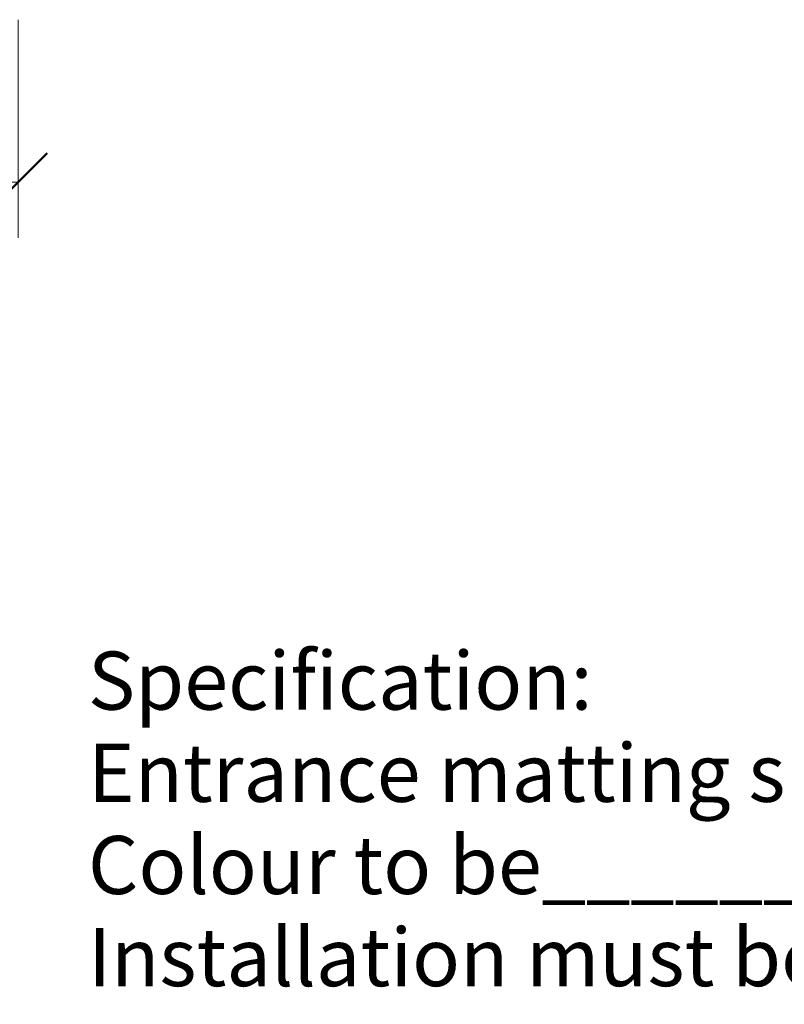
# Model space of a CAD drawing. Units: millimetres. Extents: x -124 to 120, y -8 to 128.
# Drawn here: x -55 to -22, y -8 to 34 of the extents above; entities that cross this region are included whole.
import ezdxf

# ---------------------------------------------------------------- set-up
doc = ezdxf.new("R2010")
doc.units = ezdxf.units.MM
for name, color, linetype, lineweight in [('A-____-____-DIMS', 211, 'Continuous', 9), ('A-____-____-DIMS-1', 211, 'Continuous', 9), ('G-____-____-TEXT', 231, 'Continuous', 9)]:
    doc.layers.add(name, color=color, linetype=linetype, lineweight=lineweight)
doc.styles.add('Arial', font='arial.ttf', dxfattribs={"height": 2.5})
doc.styles.add('Arial_1', font='arial.ttf', dxfattribs={"height": 2.541857})
doc.styles.add('Arial_2', font='arial.ttf', dxfattribs={"height": 2.4})
doc.dimstyles.new('Diagonal', dxfattribs={"dimscale": 304.8, "dimtxt": 0.008034, "dimasz": 0.008202, "dimexe": 0.007874, "dimexo": 0.0625, "dimgap": 0.004921, "dimtad": 1, "dimdec": 0, "dimlfac": 304.8, "dimzin": 0, "dimdsep": 46, "dimtxsty": 'Arial_2', "dimblk1": 'OBLIQUE', "dimblk2": 'OBLIQUE', "dimsah": 1, "dimcen": 0.09, "dimazin": 0, "dimtfac": 1, "dimtdec": 4, "dimtix": 1, "dimtmove": 0, "dimatfit": 3, "dimfxl": 7.53474e-05, "dimfxlon": 1, "dimtvp": 1, "dimtfill": 1, "dimtolj": 1, "dimtzin": 0, "dimarcsym": 2})

# ---------------------------------------------------------------- blocks, each defined once
blk = doc.blocks.new('DIMBLOCK3-adv_ec_dur')
at = {"layer": 'A-____-____-DIMS-1', "transparency": 16777216}
for p, q in [((-100, 33.994), (-100, 24.594)), ((-100, 26.994), (-100, 33.994)), ((-55, 33.994), (-55, 24.594)), ((-55, 26.994), (-55, 33.994)), ((-100, 26.994), (-55, 26.994))]:
    blk.add_line(p, q, dxfattribs=at)
at = {"layer": 'A-____-____-DIMS-1', "lineweight": 50, "transparency": 16777216}
for p, q in [((-100, 26.994), (-98.75, 28.244)), ((-55, 26.994), (-53.75, 28.244)), ((-100, 26.994), (-101.25, 25.744)), ((-55, 26.994), (-56.25, 25.744))]:
    blk.add_line(p, q, dxfattribs=at)
at = {"layer": 'A-____-____-DIMS-1', "color": 0, "transparency": 16777216, "insert": (-79.346, 31.61), "char_height": 2.4, "width": 4.43012, "attachment_point": 1, "line_spacing_factor": 0.941778, "style": 'Arial_1', "bg_fill": 3, "box_fill_scale": 1.25, "bg_fill_color": 256, "bg_fill_true_color": 13158600, "bg_fill_transparency": 0}
blk.add_mtext('45', dxfattribs=at)
blk = doc.blocks.new('_Oblique')
at = {"color": 0, "linetype": 'ByBlock', "lineweight": -2}
blk.add_line((-0.5, -0.5), (0.5, 0.5), dxfattribs=at)

msp = doc.modelspace()

# ---------------------------------------------------------------- texts
at = {"layer": 'G-____-____-TEXT', "color": 7, "char_height": 2.5, "attachment_point": 1, "style": 'Arial'}
for s, insert, width in [('Specification:', (-52.0008, 6.7834), 24.932481), ('Entrance matting shall be Duratap', (-52.0008, 2.8146), 63.49365), ('Colour to be_____________________ Code________________', (-52.0008, -1.1541), 120.092788), ('Installation must be on smooth level base as per detail No___________above.', (-52.0008, -5.1229), 146.067463)]:
    msp.add_mtext(s, dxfattribs=dict(at, insert=insert, width=width))

# ---------------------------------------------------------------- dimensions: what is measured, and where the dimension line sits
at = {"layer": 'A-____-____-DIMS'}
dim = msp.add_linear_dim(base=(-55.0002, 26.994), p1=(-100.0002, 33.994), p2=(-55.0002, 33.994), dimstyle='Diagonal', override={"dimpost": '<>', "dimfxl": 45}, dxfattribs=at)
dim.commit()
dim.dimension.update_dxf_attribs({"geometry": 'DIMBLOCK3-adv_ec_dur', "text_midpoint": (-77.5002, 29.7202)})

doc.saveas('drawing.dxf')
